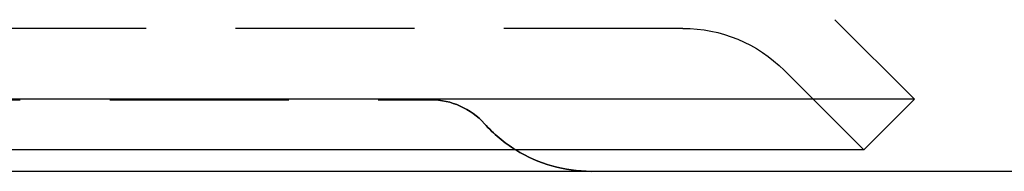
# Model space of a CAD drawing. Extents: x -110 to 306, y -537 to -17.
# Drawn here: x 111 to 139, y -83 to -79 of the extents above; entities that cross this region are included whole.
import ezdxf

# ---------------------------------------------------------------- set-up
doc = ezdxf.new("R2010")
doc.units = 0
doc.header["$LTSCALE"] = 20
doc.linetypes.add('VERDECKT', pattern=[0.375, 0.25, -0.125])
doc.layers.get('0').update_dxf_attribs({"linetype": 'CONTINUOUS'})

# ---------------------------------------------------------------- blocks, each defined once
blk = doc.blocks.new('A$C1BAE010B')
at = {"color": 3, "linetype": 'CONTINUOUS', "extrusion": (0, 1, -2e-16)}
for p, q in [((120.27157, 65.24264), (122.5, 63.01421)), ((122.5, 63.01421), (-122.5, 63.01421)), ((121.08579, 61.6), (122.5, 63.01421)), ((121.08579, 61.6), (-121.08579, 61.6)), ((126.25403, 61), (88.50482, 61))]:
    blk.add_line(p, q, dxfattribs=at)
at = {"color": 1, "linetype": 'VERDECKT', "extrusion": (0, 1, -2e-16)}
for p, q in [((116.02893, 65), (-116.02893, 65)), ((118.85736, 63.82843), (121.08579, 61.6)), ((85.01644, 63), (108.99197, 63))]:
    blk.add_line(p, q, dxfattribs=at)
at = {"color": 1, "linetype": 'VERDECKT', "extrusion": (0, -2e-16, -1)}
for centre, radius, start, end in [((-116.02893, 61), 4, 90, 135), ((-108.99197, 61), 2, 90, 138.189685), ((-113.4641, 65), 4, 301.788331, 318.189685)]:
    blk.add_arc(centre, radius, start, end, dxfattribs=at)
at = {"color": 1, "linetype": 'VERDECKT'}
for centre, radius, start, end in [((108.99197, 61), 2, 41.810315, 90), ((113.4641, 65), 4, 221.810315, 238.211669)]:
    blk.add_arc(centre, radius, start, end, dxfattribs=at)
at = {"color": 3, "linetype": 'CONTINUOUS'}
blk.add_arc((113.4641, 65), 4, 238.211669, 270, dxfattribs=at)
at = {"color": 3, "linetype": 'CONTINUOUS', "extrusion": (0, -2e-16, -1)}
blk.add_arc((-113.4641, 65), 4, 270, 301.788331, dxfattribs=at)

msp = doc.modelspace()

# ---------------------------------------------------------------- block references
msp.add_blockref('A$C1BAE010B', (13.718, -144.453, -140.311))

doc.saveas('drawing.dxf')
